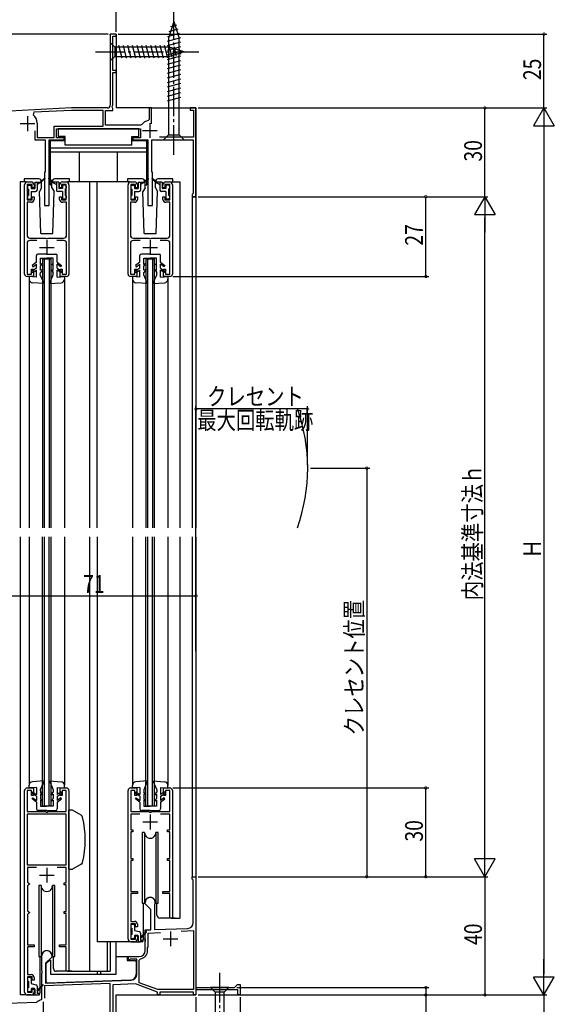
# Model space of a CAD drawing. Extents: x 0 to 990, y 0 to 1603.
# Drawn here: x 240 to 421, y 201 to 534 of the extents above; entities that cross this region are included whole.
import ezdxf

# ---------------------------------------------------------------- set-up
doc = ezdxf.new("R2010")
doc.units = 0
doc.linetypes.add('YCENTER_1', pattern=[13, 10, -1, 1, -1])
for name, color, linetype in [('YKK_11', 7, 'CONTINUOUS'), ('YKK_12', 2, 'CONTINUOUS'), ('YKK_13', 4, 'CONTINUOUS'), ('YKK_D', 6, 'CONTINUOUS')]:
    doc.layers.add(name, color=color, linetype=linetype)
doc.styles.get("Standard").update_dxf_attribs({"font": 'txt', "bigfont": 'BIGFONT'})

msp = doc.modelspace()

# ---------------------------------------------------------------- linework, layer by layer
at = {"layer": 'YKK_11', "color": 0, "linetype": 'ByBlock'}
for p, q in [((273.14, 528.89), (271.14, 528.89)), ((271.14, 528.89), (271.14, 504.89)), ((272.04, 516.59), (272.04, 528.19)), ((272.04, 528.19), (273.14, 528.19)), ((273.14, 528.19), (273.14, 528.89)), ((273.14, 516.59), (272.04, 516.59)), ((273.14, 515.89), (273.14, 516.59)), ((272.04, 504.79), (272.04, 515.89)), ((272.04, 515.89), (273.14, 515.89)), ((257.97, 503.89), (166.33, 499.09)), ((257.99, 503.09), (245.3, 502.42)), ((270.14, 503.89), (257.97, 503.89)), ((268.74, 503.09), (257.99, 503.09)), ((268.74, 497.69), (268.74, 503.09)), ((269.54, 498.09), (269.54, 503.09)), ((269.54, 503.09), (272.04, 503.09)), ((271.78, 504.34), (272.04, 504.79)), ((271.89, 503.93), (271.78, 504.34)), ((272.04, 503.67), (271.89, 503.93)), ((272.04, 503.09), (272.04, 503.67)), ((285.04, 503.89), (284.24, 503.89)), ((284.24, 503.89), (284.24, 499.94)), ((285.04, 498.54), (285.04, 503.89)), ((300.14, 503.89), (298.14, 503.89)), ((298.14, 503.89), (298.14, 503.19)), ((298.14, 503.19), (299.34, 503.19)), ((299.34, 503.19), (299.34, 493.99)), ((300.14, 473.89), (300.14, 503.89)), ((245.3, 502.42), (245.02, 501.53)), ((284.24, 499.94), (283.99, 499.64)), ((246.34, 498.79), (246.34, 493.89)), ((252.14, 497.69), (268.74, 497.69)), ((252.14, 493.89), (252.14, 497.69)), ((252.94, 493.79), (252.94, 496.89)), ((252.94, 496.89), (281.34, 496.89)), ((281.39, 498.09), (269.54, 498.09)), ((281.34, 496.89), (281.34, 493.79)), ((281.8, 498.29), (281.39, 498.09)), ((245.54, 496.19), (245.54, 493.09)), ((245.54, 493.09), (249.14, 493.09)), ((246.34, 493.89), (252.14, 493.89)), ((249.14, 493.09), (249.14, 482.39)), ((250.44, 470.89), (250.44, 493.09)), ((250.44, 493.09), (255.54, 493.09)), ((255.54, 493.79), (252.94, 493.79)), ((255.54, 493.09), (255.54, 493.79)), ((281.34, 493.79), (278.74, 493.79)), ((278.74, 493.79), (278.74, 493.09)), ((278.74, 493.09), (283.84, 493.09)), ((283.84, 493.09), (283.84, 470.89)), ((285.14, 482.39), (285.14, 493.09)), ((285.14, 493.09), (299.24, 493.09)), ((299.34, 493.99), (287.83, 493.99)), ((299.24, 493.09), (299.24, 475.09)), ((249.14, 482.39), (248.84, 482.09)), ((248.84, 482.09), (248.84, 470.89)), ((285.44, 482.09), (285.14, 482.39)), ((285.44, 470.89), (285.44, 482.09)), ((242.14, 447.69), (242.14, 477.89)), ((244.64, 477.99), (243.04, 477.99)), ((243.04, 477.99), (243.04, 472.79)), ((243.14, 478.89), (244.34, 478.89)), ((244.64, 476.89), (244.64, 477.99)), ((245.34, 476.89), (244.64, 476.89)), ((245.34, 477.89), (245.34, 476.89)), ((253.94, 476.89), (253.94, 477.89)), ((254.64, 476.89), (253.94, 476.89)), ((256.24, 477.99), (254.64, 477.99)), ((254.64, 477.99), (254.64, 476.89)), ((254.94, 478.89), (256.14, 478.89)), ((256.24, 472.79), (256.24, 477.99)), ((257.14, 477.89), (257.14, 447.69)), ((277.14, 447.69), (277.14, 477.89)), ((279.64, 477.99), (278.04, 477.99)), ((278.04, 477.99), (278.04, 472.79)), ((278.14, 478.89), (279.34, 478.89)), ((279.64, 476.89), (279.64, 477.99)), ((280.34, 476.89), (279.64, 476.89)), ((280.34, 477.89), (280.34, 476.89)), ((288.94, 476.89), (288.94, 477.89)), ((289.64, 476.89), (288.94, 476.89)), ((291.24, 477.99), (289.64, 477.99)), ((289.64, 477.99), (289.64, 476.89)), ((289.94, 478.89), (291.14, 478.89)), ((291.24, 472.79), (291.24, 477.99)), ((292.14, 477.89), (292.14, 447.69)), ((244.64, 472.79), (244.64, 473.89)), ((244.64, 473.89), (245.34, 473.89)), ((245.34, 473.89), (245.34, 472.99)), ((253.94, 472.99), (253.94, 473.89)), ((253.94, 473.89), (254.64, 473.89)), ((254.64, 473.89), (254.64, 472.79)), ((279.64, 472.79), (279.64, 473.89)), ((279.64, 473.89), (280.34, 473.89)), ((280.34, 473.89), (280.34, 472.99)), ((288.94, 472.99), (288.94, 473.89)), ((288.94, 473.89), (289.64, 473.89)), ((289.64, 473.89), (289.64, 472.79)), ((299.04, 474.89), (298.84, 474.69)), ((298.84, 474.69), (298.84, 473.89)), ((298.84, 473.89), (300.14, 473.89)), ((299.24, 475.09), (299.04, 474.89)), ((244.34, 471.99), (242.94, 471.99)), ((242.94, 471.99), (242.94, 460.89)), ((243.04, 472.79), (244.64, 472.79)), ((248.84, 470.89), (250.44, 470.89)), ((254.64, 472.79), (256.24, 472.79)), ((256.34, 471.99), (254.94, 471.99)), ((256.34, 460.89), (256.34, 471.99)), ((279.34, 471.99), (277.94, 471.99)), ((277.94, 471.99), (277.94, 460.89)), ((278.04, 472.79), (279.64, 472.79)), ((283.84, 470.89), (285.44, 470.89)), ((289.64, 472.79), (291.24, 472.79)), ((291.34, 471.99), (289.94, 471.99)), ((291.34, 460.89), (291.34, 471.99)), ((243.94, 459.89), (249.18, 459.89)), ((249.18, 459.89), (249.37, 459.77)), ((249.37, 459.77), (249.92, 459.77)), ((249.92, 459.77), (250.1, 459.89)), ((250.1, 459.89), (255.34, 459.89)), ((278.94, 459.89), (284.18, 459.89)), ((284.18, 459.89), (284.37, 459.77)), ((284.37, 459.77), (284.92, 459.77)), ((284.92, 459.77), (285.1, 459.89)), ((285.1, 459.89), (290.34, 459.89)), ((242.94, 458.09), (242.94, 447.69)), ((246.3, 459.09), (243.94, 459.09)), ((255.34, 459.09), (252.99, 459.09)), ((256.34, 447.69), (256.34, 458.09)), ((277.94, 458.09), (277.94, 447.69)), ((281.3, 459.09), (278.94, 459.09)), ((290.34, 459.09), (287.99, 459.09)), ((291.34, 447.69), (291.34, 458.09)), ((242.94, 447.69), (244.44, 447.69)), ((245.14, 446.89), (242.94, 446.89)), ((244.44, 447.69), (244.44, 449.39)), ((244.44, 449.39), (245.14, 449.39)), ((245.14, 449.39), (245.14, 446.89)), ((254.14, 446.89), (254.14, 449.39)), ((254.14, 449.39), (254.84, 449.39)), ((256.34, 446.89), (254.14, 446.89)), ((254.84, 449.39), (254.84, 447.69)), ((254.84, 447.69), (256.34, 447.69)), ((277.94, 447.69), (279.44, 447.69)), ((280.14, 446.89), (277.94, 446.89)), ((279.44, 447.69), (279.44, 449.39)), ((279.44, 449.39), (280.14, 449.39)), ((280.14, 449.39), (280.14, 446.89)), ((289.14, 446.89), (289.14, 449.39)), ((289.14, 449.39), (289.84, 449.39)), ((291.34, 446.89), (289.14, 446.89)), ((289.84, 449.39), (289.84, 447.69)), ((289.84, 447.69), (291.34, 447.69)), ((242.14, 204.89), (242.14, 273.09)), ((242.94, 273.89), (245.14, 273.89)), ((245.14, 273.89), (245.14, 271.39)), ((254.14, 271.39), (254.14, 273.89)), ((254.14, 273.89), (256.34, 273.89)), ((257.14, 273.09), (257.14, 211.89)), ((277.14, 222.89), (277.14, 273.09)), ((277.94, 273.89), (280.14, 273.89)), ((280.14, 273.89), (280.14, 271.39)), ((289.14, 271.39), (289.14, 273.89)), ((289.14, 273.89), (291.34, 273.89)), ((292.14, 273.09), (292.14, 229.89)), ((244.44, 272.99), (243.04, 272.99)), ((243.04, 272.99), (243.04, 265.89)), ((244.44, 271.39), (244.44, 272.99)), ((245.14, 271.39), (244.44, 271.39)), ((254.84, 271.39), (254.14, 271.39)), ((256.24, 272.99), (254.84, 272.99)), ((254.84, 272.99), (254.84, 271.39)), ((256.24, 265.89), (256.24, 272.99)), ((279.44, 272.99), (278.04, 272.99)), ((278.04, 272.99), (278.04, 265.89)), ((279.44, 271.39), (279.44, 272.99)), ((280.14, 271.39), (279.44, 271.39)), ((289.84, 271.39), (289.14, 271.39)), ((291.24, 272.99), (289.84, 272.99)), ((289.84, 272.99), (289.84, 271.39)), ((291.24, 265.89), (291.24, 272.99)), ((243.04, 265.89), (249.18, 265.89)), ((256.24, 265.09), (243.04, 265.09)), ((243.04, 265.09), (243.04, 247.89)), ((249.18, 265.89), (249.37, 265.77)), ((249.37, 265.77), (249.92, 265.77)), ((249.92, 265.77), (250.1, 265.89)), ((250.1, 265.89), (256.24, 265.89)), ((256.24, 247.89), (256.24, 265.09)), ((256.24, 247.89), (256.24, 265.09)), ((278.04, 265.89), (284.18, 265.89)), ((281.15, 264.99), (278.04, 264.99)), ((278.04, 264.99), (278.04, 259.79)), ((284.18, 265.89), (284.37, 265.77)), ((284.37, 265.77), (284.92, 265.77)), ((284.92, 265.77), (285.1, 265.89)), ((285.1, 265.89), (291.24, 265.89)), ((291.24, 264.99), (288.13, 264.99)), ((291.24, 259.79), (291.24, 264.99)), ((278.04, 259.79), (278.74, 259.79)), ((278.74, 259.79), (278.74, 259.09)), ((290.54, 259.09), (290.54, 259.79)), ((290.54, 259.79), (291.24, 259.79)), ((278.74, 259.09), (278.04, 259.09)), ((278.04, 259.09), (278.04, 250.09)), ((291.24, 259.09), (290.54, 259.09)), ((291.24, 250.09), (291.24, 259.09)), ((278.04, 250.09), (278.74, 250.09)), ((278.74, 250.09), (278.74, 249.39)), ((290.54, 249.39), (290.54, 250.09)), ((290.54, 250.09), (291.24, 250.09)), ((243.04, 247.89), (256.24, 247.89)), ((246.15, 246.99), (243.14, 246.99)), ((243.14, 246.99), (243.14, 242.09)), ((256.24, 246.99), (253.13, 246.99)), ((256.24, 241.79), (256.24, 246.99)), ((278.74, 249.39), (278.04, 249.39)), ((278.04, 249.39), (278.04, 238.89)), ((291.24, 249.39), (290.54, 249.39)), ((291.24, 238.89), (291.24, 249.39)), ((298.84, 243.09), (298.84, 243.89)), ((298.84, 243.89), (300.14, 243.89)), ((300.14, 243.89), (300.14, 206.39)), ((243.14, 242.09), (243.44, 241.79)), ((243.44, 241.09), (243.14, 240.79)), ((243.14, 240.79), (243.14, 232.39)), ((243.44, 241.79), (243.74, 241.49)), ((243.74, 241.39), (243.44, 241.09)), ((243.74, 241.49), (243.74, 241.39)), ((255.54, 241.09), (255.54, 241.79)), ((255.54, 241.79), (256.24, 241.79)), ((256.24, 241.09), (255.54, 241.09)), ((256.24, 232.09), (256.24, 241.09)), ((299.04, 242.89), (298.84, 243.09)), ((299.24, 242.69), (299.04, 242.89)), ((299.24, 228.39), (299.24, 242.69)), ((278.04, 238.89), (280.34, 238.89)), ((280.34, 238.19), (278.04, 238.19)), ((278.04, 238.19), (278.04, 228.79)), ((280.34, 238.89), (280.34, 238.19)), ((288.94, 238.19), (288.94, 238.89)), ((288.94, 238.89), (291.24, 238.89)), ((291.24, 238.19), (288.94, 238.19)), ((291.24, 229.89), (291.24, 238.19)), ((282.94, 234.69), (282.94, 235.19)), ((284.84, 232.79), (282.94, 234.69)), ((286.17, 234.45), (286.14, 234.32)), ((286.14, 234.32), (286.14, 226)), ((243.14, 232.39), (243.44, 232.09)), ((243.44, 231.39), (243.14, 231.09)), ((243.14, 231.09), (243.14, 220.89)), ((243.44, 232.09), (243.74, 231.79)), ((243.74, 231.69), (243.44, 231.39)), ((243.74, 231.79), (243.74, 231.69)), ((255.54, 231.39), (255.54, 232.09)), ((255.54, 232.09), (256.24, 232.09)), ((256.24, 231.39), (255.54, 231.39)), ((256.24, 220.89), (256.24, 231.39)), ((284.84, 225.96), (284.84, 232.79)), ((292.14, 229.89), (291.24, 229.89)), ((278.04, 228.79), (279.34, 228.79)), ((279.64, 227.99), (278.04, 227.99)), ((278.04, 227.99), (278.04, 222.79)), ((279.64, 226.89), (279.64, 227.99)), ((280.34, 226.89), (279.64, 226.89)), ((280.34, 227.79), (280.34, 226.89)), ((279.64, 222.79), (279.64, 223.89)), ((279.64, 223.89), (280.34, 223.89)), ((280.34, 223.89), (280.34, 222.89)), ((282.94, 225.89), (284.84, 225.96)), ((282.94, 222.84), (282.94, 225.89)), ((283.94, 224.82), (288.18, 224.97)), ((283.94, 220.09), (283.94, 224.82)), ((286.14, 226), (297.31, 226.39)), ((295.07, 225.51), (299.34, 225.66)), ((299.34, 225.66), (299.34, 205.69)), ((243.14, 220.89), (245.34, 220.89)), ((245.34, 220.19), (243.14, 220.19)), ((243.14, 220.19), (243.14, 210.79)), ((245.34, 220.89), (245.34, 220.19)), ((253.94, 220.19), (253.94, 220.89)), ((253.94, 220.89), (256.24, 220.89)), ((256.24, 220.19), (253.94, 220.19)), ((256.24, 211.89), (256.24, 220.19)), ((278.04, 222.79), (279.64, 222.79)), ((279.34, 221.89), (278.14, 221.89)), ((283.06, 222.66), (282.94, 222.84)), ((282.94, 221.93), (283.06, 222.11)), ((282.94, 218.89), (282.94, 221.93)), ((283.06, 222.11), (283.06, 222.66)), ((283.74, 219.89), (283.94, 220.09)), ((283.74, 218.89), (283.74, 219.89)), ((247.94, 212.15), (247.94, 217.19)), ((251.34, 216.69), (249.24, 214.59)), ((251.34, 217.19), (251.34, 216.69)), ((277.64, 216.89), (280.94, 216.89)), ((249.24, 214.59), (249.24, 207.93)), ((278.03, 215.99), (277.88, 215.95)), ((280.14, 215.99), (278.03, 215.99)), ((280.14, 210.94), (280.14, 215.99)), ((280.94, 215.63), (281.37, 216.12)), ((280.94, 208), (280.94, 215.63)), ((243.14, 210.79), (244.34, 210.79)), ((244.64, 209.99), (243.14, 209.99)), ((243.14, 209.99), (243.14, 204.79)), ((244.64, 208.89), (244.64, 209.99)), ((248.06, 211.96), (247.94, 212.15)), ((247.94, 211.23), (248.06, 211.41)), ((247.94, 202.5), (247.94, 211.23)), ((248.06, 211.41), (248.06, 211.96)), ((257.14, 211.89), (256.24, 211.89)), ((245.34, 208.89), (244.64, 208.89)), ((245.34, 209.79), (245.34, 208.89)), ((271.14, 207.8), (248.84, 207.02)), ((248.84, 207.02), (248.84, 202.79)), ((249.24, 207.93), (278.21, 208.95)), ((271.14, 190.53), (271.14, 207.8)), ((279.7, 207.6), (272.04, 207.33)), ((272.04, 207.33), (272.04, 190.29)), ((287.14, 204.89), (279.7, 207.6)), ((287.28, 205.69), (280.94, 208)), ((313.14, 206.39), (314.14, 207.39)), ((314.14, 207.39), (315.14, 207.39)), ((315.14, 207.39), (315.14, 203.89)), ((243.14, 204.79), (244.64, 204.79)), ((244.34, 203.89), (243.14, 203.89)), ((244.64, 204.79), (244.64, 205.89)), ((244.64, 205.89), (245.34, 205.89)), ((245.34, 205.89), (245.34, 204.89)), ((287.14, 203.89), (287.14, 204.89)), ((287.94, 203.89), (287.14, 203.89)), ((299.34, 205.69), (287.28, 205.69)), ((299.34, 204.89), (287.94, 204.89)), ((287.94, 204.89), (287.94, 203.89)), ((299.34, 203.89), (299.34, 204.89)), ((300.14, 203.89), (299.34, 203.89)), ((300.14, 206.39), (313.14, 206.39)), ((314.34, 205.59), (300.14, 205.59)), ((300.14, 205.59), (300.14, 203.89)), ((314.34, 203.89), (314.34, 205.59)), ((315.14, 203.89), (314.34, 203.89)), ((230.04, 200.92), (246.22, 201.49)), ((246.22, 201.49), (246.4, 201.55)), ((247.71, 202.2), (247.94, 202.5))]:
    msp.add_line(p, q, dxfattribs=at)
at = {"layer": 'YKK_11', "color": 2}
for p, q in [((243.14, 501.09), (243.14, 496.09)), ((240.64, 498.59), (245.64, 498.59)), ((282.04, 496.29), (287.04, 496.29)), ((284.54, 498.79), (284.54, 493.79)), ((247.14, 456.69), (252.14, 456.69)), ((249.64, 459.19), (249.64, 454.19)), ((282.14, 456.69), (287.14, 456.69)), ((284.64, 459.19), (284.64, 454.19)), ((284.64, 264.89), (284.64, 259.89)), ((282.14, 262.39), (287.14, 262.39)), ((249.64, 246.89), (249.64, 241.89)), ((247.14, 244.39), (252.14, 244.39)), ((291.54, 225.39), (291.54, 220.39)), ((289.04, 222.89), (294.04, 222.89)), ((248.44, 201.59), (248.44, 196.59))]:
    msp.add_line(p, q, dxfattribs=at)
at = {"layer": 'YKK_11', "color": 0, "linetype": 'ByBlock'}
for centre, radius, start, end in [((270.14, 504.89), 1, 270, 0), ((242.84, 498.79), 3.5, 0, 51.6207), ((284.54, 496.29), 3.4, 99.3324, 143.8624), ((243.14, 477.89), 1, 90, 180), ((244.34, 477.89), 1, 0, 90), ((254.94, 477.89), 1, 90, 180), ((256.14, 477.89), 1, 0, 90), ((278.14, 477.89), 1, 90, 180), ((279.34, 477.89), 1, 0, 90), ((289.94, 477.89), 1, 90, 180), ((291.14, 477.89), 1, 0, 90), ((244.34, 472.99), 1, 270, 360), ((254.94, 472.99), 1, 180, 270), ((279.34, 472.99), 1, 270, 360), ((289.94, 472.99), 1, 180, 270), ((243.94, 460.89), 1, 180, 270), ((255.34, 460.89), 1, 270, 360), ((278.94, 460.89), 1, 180, 270), ((290.34, 460.89), 1, 270, 360), ((243.94, 458.09), 1, 90, 180), ((255.34, 458.09), 1, 0, 90), ((278.94, 458.09), 1, 90, 180), ((290.34, 458.09), 1, 0, 90), ((242.94, 447.69), 0.8, 180, 270), ((256.34, 447.69), 0.8, 270, 360), ((277.94, 447.69), 0.8, 180, 270), ((291.34, 447.69), 0.8, 270, 360), ((242.94, 273.09), 0.8, 90, 180), ((256.34, 273.09), 0.8, 0, 90), ((277.94, 273.09), 0.8, 90, 180), ((291.34, 273.09), 0.8, 0, 90), ((284.64, 235.19), 1.7, 334.158, 180), ((279.34, 227.79), 1, 0, 90), ((297.24, 228.39), 2, 272, 0), ((278.14, 222.89), 1, 180, 270), ((279.34, 222.89), 1, 270, 360), ((249.64, 217.19), 1.7, 0, 180), ((277.64, 216.39), 0.5, 90, 298.955), ((280.94, 218.89), 2, 270, 0), ((280.94, 218.89), 2.8, 278.7147, 0), ((244.34, 209.79), 1, 0, 90), ((278.14, 210.94), 2, 272, 0), ((243.14, 204.89), 1, 180, 270), ((244.34, 204.89), 1, 270, 360), ((248.44, 199.09), 3.2, 103.213, 129.6147)]:
    msp.add_arc(centre, radius, start, end, dxfattribs=at)
at = {"layer": 'YKK_12', "linetype": 'Continuous'}
for p, q in [((273.14, 528.89), (271.14, 528.89)), ((271.14, 528.59), (271.14, 528.89)), ((273.14, 528.89), (273.14, 516.29)), ((273.14, 516.19), (273.14, 503.89)), ((284.54, 503.89), (273.14, 503.89)), ((284.74, 503.89), (300.14, 503.89)), ((300.14, 503.89), (300.14, 361.89)), ((240.64, 478.89), (240.64, 361.89)), ((242.64, 478.89), (240.64, 478.89)), ((277.64, 478.89), (256.64, 478.89)), ((264.14, 478.89), (264.14, 361.89)), ((266.64, 361.89), (266.64, 478.89)), ((291.64, 478.89), (294.64, 478.89)), ((294.64, 478.89), (294.64, 361.89)), ((300.14, 473.89), (298.84, 473.89)), ((298.84, 473.89), (298.84, 361.89)), ((248.14, 452.89), (251.14, 452.89)), ((248.14, 452.89), (248.14, 361.89)), ((248.84, 361.89), (248.84, 452.89)), ((250.44, 452.89), (250.44, 361.89)), ((251.14, 361.89), (251.14, 452.89)), ((283.14, 452.89), (286.14, 452.89)), ((283.14, 452.89), (283.14, 361.89)), ((283.84, 361.89), (283.84, 452.89)), ((285.44, 452.89), (285.44, 361.89)), ((286.14, 361.89), (286.14, 452.89)), ((243.64, 445.99), (243.64, 361.89)), ((255.64, 445.99), (255.64, 361.89)), ((278.64, 445.99), (278.64, 361.89)), ((290.64, 445.99), (290.64, 361.89)), ((240.64, 358.89), (240.64, 203.89)), ((243.64, 358.89), (243.64, 274.8)), ((248.14, 267.89), (248.14, 358.89)), ((248.84, 267.89), (248.84, 358.89)), ((250.44, 267.89), (250.44, 358.89)), ((251.14, 267.89), (251.14, 358.89)), ((255.64, 358.89), (255.64, 274.8)), ((264.14, 358.89), (264.14, 211.89)), ((266.64, 358.89), (266.64, 221.89)), ((278.64, 358.89), (278.64, 274.79)), ((283.14, 267.89), (283.14, 358.89)), ((283.84, 267.89), (283.84, 358.89)), ((285.44, 267.89), (285.44, 358.89)), ((286.14, 267.89), (286.14, 358.89)), ((290.64, 358.89), (290.64, 274.79)), ((294.64, 358.89), (294.64, 229.89)), ((298.84, 358.89), (298.84, 243.89)), ((300.14, 358.89), (300.14, 203.89)), ((248.14, 267.89), (251.14, 267.89)), ((283.14, 267.89), (286.14, 267.89)), ((298.84, 243.89), (300.14, 243.89)), ((291.69, 229.89), (294.64, 229.89)), ((277.64, 221.89), (266.64, 221.89)), ((270.04, 221.89), (270.04, 211.89)), ((271.14, 221.89), (271.14, 211.89)), ((256.69, 211.89), (271.14, 211.89)), ((266.64, 211.89), (266.64, 210.89)), ((267.84, 211.89), (267.84, 210.89)), ((242.64, 203.89), (240.64, 203.89)), ((273.14, 156.89), (273.14, 203.89)), ((273.14, 203.89), (300.14, 203.89))]:
    msp.add_line(p, q, dxfattribs=at)
at = {"layer": 'YKK_12'}
msp.add_arc((277.95, 382.08), 60, 340.3325, 19.6675, dxfattribs=at)
at = {"layer": 'YKK_13', "linetype": 'YCENTER_1'}
for p, q in [((292.64, 488.09), (292.64, 538.09)), ((266.14, 522.89), (301.14, 522.89)), ((308.14, 211.39), (308.14, 181.39))]:
    msp.add_line(p, q, dxfattribs=at)
at = {"layer": 'YKK_13', "linetype": 'Continuous'}
for p, q in [((292.64, 533.09), (290.89, 527.54)), ((292.64, 533.09), (294.39, 527.54)), ((294.03, 530.51), (291, 529.7)), ((293.58, 531.94), (291.53, 531.39)), ((294.93, 527.65), (290.34, 526.42)), ((294.48, 529.08), (290.46, 528)), ((290.89, 527.54), (290.89, 494.84)), ((294.39, 494.84), (294.39, 527.54)), ((271.14, 525.99), (271.14, 519.79)), ((271.14, 525.99), (272.69, 524.44)), ((291.23, 524.44), (272.69, 524.44)), ((272.69, 524.44), (272.69, 521.34)), ((275.12, 520.79), (273.99, 524.99)), ((276.67, 520.79), (275.55, 524.99)), ((278.22, 520.79), (277.1, 524.99)), ((279.78, 520.79), (278.65, 524.99)), ((281.33, 520.79), (280.2, 524.99)), ((282.88, 520.79), (281.76, 524.99)), ((284.44, 520.79), (283.31, 524.99)), ((285.99, 520.79), (284.86, 524.99)), ((287.54, 520.79), (286.42, 524.99)), ((289.09, 520.79), (287.97, 524.99)), ((290.65, 520.79), (289.52, 524.99)), ((294.94, 526.1), (290.34, 524.86)), ((294.94, 524.54), (290.34, 523.31)), ((294.94, 522.99), (290.34, 521.76)), ((292.13, 521.05), (291.08, 524.99)), ((296.14, 522.89), (291.23, 524.44)), ((296.14, 522.89), (291.23, 521.34)), ((293.56, 521.5), (292.75, 524.54)), ((295, 521.95), (294.45, 524)), ((271.14, 519.79), (272.69, 521.34)), ((272.69, 521.34), (291.23, 521.34)), ((294.94, 521.44), (290.34, 520.2)), ((294.94, 519.88), (290.34, 518.65)), ((294.94, 518.33), (290.34, 517.1)), ((294.94, 516.78), (290.34, 515.55)), ((294.94, 515.22), (290.34, 513.99)), ((294.94, 513.67), (290.34, 512.44)), ((294.94, 512.12), (290.34, 510.89)), ((294.94, 510.57), (290.34, 509.33)), ((294.94, 509.01), (290.34, 507.78)), ((294.94, 507.46), (290.34, 506.23)), ((280.84, 496.89), (253.44, 496.89)), ((253.44, 496.89), (253.44, 494.29)), ((280.84, 494.29), (280.84, 496.89)), ((255.84, 494.29), (253.44, 494.29)), ((255.84, 491.29), (255.84, 494.29)), ((278.44, 491.29), (278.44, 494.29)), ((278.44, 494.29), (280.84, 494.29)), ((289.14, 493.09), (290.89, 494.84)), ((289.14, 493.09), (296.14, 493.09)), ((290.89, 494.84), (294.39, 494.84)), ((296.14, 493.09), (294.39, 494.84)), ((250.74, 492.79), (250.74, 477.89)), ((255.84, 492.79), (250.74, 492.79)), ((283.54, 490.29), (250.74, 490.29)), ((278.44, 491.29), (255.84, 491.29)), ((283.54, 492.79), (278.44, 492.79)), ((283.54, 477.89), (283.54, 492.79)), ((283.54, 488.89), (250.74, 488.89)), ((260.74, 478.89), (260.74, 488.89)), ((273.54, 478.89), (273.54, 488.89)), ((241.94, 479.89), (241.94, 478.89)), ((246.89, 479.89), (241.94, 479.89)), ((248.88, 480.12), (247.34, 478.84)), ((249.01, 479.96), (247.34, 478.54)), ((250.28, 479.96), (251.94, 478.54)), ((250.41, 480.12), (251.94, 478.84)), ((257.34, 479.89), (252.39, 479.89)), ((257.34, 478.89), (257.34, 479.89)), ((276.94, 479.89), (276.94, 478.89)), ((281.89, 479.89), (276.94, 479.89)), ((283.88, 480.12), (282.34, 478.84)), ((284.01, 479.96), (282.34, 478.54)), ((285.28, 479.96), (286.94, 478.54)), ((285.41, 480.12), (286.94, 478.84)), ((292.34, 479.89), (287.39, 479.89)), ((292.34, 478.89), (292.34, 479.89)), ((243.14, 477.44), (243.14, 476.74)), ((243.44, 477.74), (244.04, 477.74)), ((243.44, 476.44), (243.44, 474.34)), ((244.34, 477.44), (244.34, 476.64)), ((244.34, 476.64), (245.51, 476.64)), ((245.54, 478.81), (245.54, 476.67)), ((245.57, 478.84), (247.34, 478.84)), ((246.34, 478.84), (246.34, 476.14)), ((247.34, 478.54), (246.34, 478.04)), ((247.89, 476.89), (247.15, 475.6)), ((247.89, 476.89), (247.89, 478.89)), ((250.74, 477.89), (251.39, 477.89)), ((251.39, 476.89), (251.39, 478.89)), ((251.39, 476.89), (252.14, 475.6)), ((253.71, 478.84), (251.94, 478.84)), ((251.94, 478.54), (252.94, 478.04)), ((252.94, 478.84), (252.94, 476.14)), ((253.74, 478.81), (253.74, 476.67)), ((254.94, 476.64), (253.77, 476.64)), ((254.94, 477.44), (254.94, 476.64)), ((255.84, 477.74), (255.24, 477.74)), ((255.84, 476.44), (255.84, 474.34)), ((256.14, 477.44), (256.14, 476.74)), ((278.14, 477.44), (278.14, 476.74)), ((278.44, 477.74), (279.04, 477.74)), ((278.44, 476.44), (278.44, 474.34)), ((279.34, 477.44), (279.34, 476.64)), ((279.34, 476.64), (280.51, 476.64)), ((280.54, 478.81), (280.54, 476.67)), ((280.57, 478.84), (282.34, 478.84)), ((281.34, 478.84), (281.34, 476.14)), ((282.34, 478.54), (281.34, 478.04)), ((282.89, 476.89), (282.15, 475.6)), ((282.89, 476.89), (282.89, 478.89)), ((282.89, 477.89), (283.54, 477.89)), ((286.39, 476.89), (286.39, 478.89)), ((286.39, 476.89), (287.14, 475.6)), ((288.71, 478.84), (286.94, 478.84)), ((286.94, 478.54), (287.94, 478.04)), ((287.94, 478.84), (287.94, 476.14)), ((288.74, 478.81), (288.74, 476.67)), ((289.94, 476.64), (288.77, 476.64)), ((289.94, 477.44), (289.94, 476.64)), ((290.84, 477.74), (290.24, 477.74)), ((290.84, 476.44), (290.84, 474.34)), ((291.14, 477.44), (291.14, 476.74)), ((243.14, 474.04), (243.14, 473.34)), ((243.44, 473.04), (244.04, 473.04)), ((244.34, 475.64), (245.84, 475.64)), ((244.34, 475.64), (244.34, 473.34)), ((247.64, 461.39), (247.15, 475.6)), ((251.64, 461.39), (252.14, 475.6)), ((254.94, 475.64), (253.44, 475.64)), ((254.94, 475.64), (254.94, 473.34)), ((255.84, 473.04), (255.24, 473.04)), ((256.14, 474.04), (256.14, 473.34)), ((278.14, 474.04), (278.14, 473.34)), ((278.44, 473.04), (279.04, 473.04)), ((279.34, 475.64), (280.84, 475.64)), ((279.34, 475.64), (279.34, 473.34)), ((282.64, 461.39), (282.15, 475.6)), ((286.64, 461.39), (287.14, 475.6)), ((289.94, 475.64), (288.44, 475.64)), ((289.94, 475.64), (289.94, 473.34)), ((290.84, 473.04), (290.24, 473.04)), ((291.14, 474.04), (291.14, 473.34)), ((247.64, 461.39), (251.64, 461.39)), ((282.64, 461.39), (286.64, 461.39)), ((246.14, 451.69), (246.14, 453.99)), ((249.64, 454.49), (246.64, 454.49)), ((247.5, 450.99), (247.54, 453.09)), ((247.54, 453.09), (249.64, 453.09)), ((249.64, 454.49), (252.64, 454.49)), ((251.74, 453.09), (249.64, 453.09)), ((251.78, 450.99), (251.74, 453.09)), ((253.14, 451.69), (253.14, 453.99)), ((281.14, 451.69), (281.14, 453.99)), ((284.64, 454.49), (281.64, 454.49)), ((282.5, 450.99), (282.54, 453.09)), ((282.54, 453.09), (284.64, 453.09)), ((284.64, 454.49), (287.64, 454.49)), ((286.74, 453.09), (284.64, 453.09)), ((286.78, 450.99), (286.74, 453.09)), ((288.14, 451.69), (288.14, 453.99)), ((246.14, 449.69), (244.49, 448.61)), ((246.14, 451.69), (244.64, 450.59)), ((244.64, 450.59), (244.94, 450.19)), ((244.94, 450.19), (246.14, 451.08)), ((246.14, 449.69), (246.14, 451.08)), ((247.47, 448.99), (247.5, 450.49)), ((247.94, 451.19), (247.5, 450.49)), ((247.94, 451.19), (247.5, 450.99)), ((251.34, 451.19), (251.79, 450.49)), ((251.34, 451.19), (251.78, 450.99)), ((251.82, 448.99), (251.79, 450.49)), ((253.14, 451.69), (254.64, 450.59)), ((253.14, 449.69), (253.14, 451.08)), ((254.35, 450.19), (253.14, 451.08)), ((253.14, 449.69), (254.79, 448.61)), ((254.64, 450.59), (254.35, 450.19)), ((281.14, 449.69), (279.49, 448.61)), ((281.14, 451.69), (279.64, 450.59)), ((279.64, 450.59), (279.94, 450.19)), ((279.94, 450.19), (281.14, 451.08)), ((281.14, 449.69), (281.14, 451.08)), ((282.47, 448.99), (282.5, 450.49)), ((282.94, 451.19), (282.5, 450.49)), ((282.94, 451.19), (282.5, 450.99)), ((286.34, 451.19), (286.79, 450.49)), ((286.34, 451.19), (286.78, 450.99)), ((286.82, 448.99), (286.79, 450.49)), ((288.14, 451.69), (289.64, 450.59)), ((288.14, 449.69), (288.14, 451.08)), ((289.35, 450.19), (288.14, 451.08)), ((288.14, 449.69), (289.79, 448.61)), ((289.64, 450.59), (289.35, 450.19)), ((246.14, 446.69), (243.64, 446.89)), ((243.64, 446.89), (243.64, 445.99)), ((244.49, 448.61), (244.77, 448.19)), ((244.77, 448.19), (246.14, 449.09)), ((246.14, 446.69), (246.14, 449.09)), ((247.44, 447.49), (247.46, 448.29)), ((248.74, 444.49), (247.44, 447.49)), ((248.24, 449.29), (247.46, 448.29)), ((248.24, 449.29), (247.47, 448.99)), ((250.54, 444.49), (251.84, 447.49)), ((251.04, 449.29), (251.83, 448.29)), ((251.04, 449.29), (251.82, 448.99)), ((251.84, 447.49), (251.83, 448.29)), ((254.52, 448.19), (253.14, 449.09)), ((253.14, 446.69), (253.14, 449.09)), ((253.14, 446.69), (255.64, 446.89)), ((254.79, 448.61), (254.52, 448.19)), ((255.64, 446.89), (255.64, 445.99)), ((281.14, 446.69), (278.64, 446.89)), ((278.64, 446.89), (278.64, 445.99)), ((279.49, 448.61), (279.77, 448.19)), ((279.77, 448.19), (281.14, 449.09)), ((281.14, 446.69), (281.14, 449.09)), ((282.44, 447.49), (282.46, 448.29)), ((283.74, 444.49), (282.44, 447.49)), ((283.24, 449.29), (282.46, 448.29)), ((283.24, 449.29), (282.47, 448.99)), ((285.54, 444.49), (286.84, 447.49)), ((286.04, 449.29), (286.83, 448.29)), ((286.04, 449.29), (286.82, 448.99)), ((286.84, 447.49), (286.83, 448.29)), ((289.52, 448.19), (288.14, 449.09)), ((288.14, 446.69), (288.14, 449.09)), ((288.14, 446.69), (290.64, 446.89)), ((289.79, 448.61), (289.52, 448.19)), ((290.64, 446.89), (290.64, 445.99)), ((248.74, 444.49), (244.75, 444.79)), ((250.54, 444.49), (254.53, 444.79)), ((283.74, 444.49), (279.75, 444.79)), ((285.54, 444.49), (289.53, 444.79)), ((243.64, 273.9), (243.64, 274.8)), ((246.14, 274.1), (243.64, 273.9)), ((248.74, 276.3), (244.75, 275.99)), ((246.14, 274.1), (246.14, 271.7)), ((248.74, 276.3), (247.44, 273.3)), ((247.44, 273.3), (247.46, 272.5)), ((250.54, 276.3), (251.84, 273.3)), ((250.54, 276.3), (254.53, 275.99)), ((251.84, 273.3), (251.83, 272.5)), ((253.14, 274.1), (255.64, 273.9)), ((253.14, 274.1), (253.14, 271.7)), ((255.64, 273.9), (255.64, 274.8)), ((278.64, 273.89), (278.64, 274.79)), ((281.14, 274.09), (278.64, 273.89)), ((283.74, 276.29), (279.75, 275.99)), ((281.14, 274.09), (281.14, 271.69)), ((283.74, 276.29), (282.44, 273.29)), ((282.44, 273.29), (282.46, 272.49)), ((285.54, 276.29), (286.84, 273.29)), ((285.54, 276.29), (289.53, 275.99)), ((286.84, 273.29), (286.83, 272.49)), ((288.14, 274.09), (290.64, 273.89)), ((288.14, 274.09), (288.14, 271.69)), ((290.64, 273.89), (290.64, 274.79)), ((244.49, 272.17), (244.77, 272.6)), ((246.14, 271.1), (244.49, 272.17)), ((244.64, 270.19), (244.94, 270.59)), ((246.14, 269.09), (244.64, 270.19)), ((244.77, 272.6), (246.14, 271.7)), ((244.94, 270.59), (246.14, 269.71)), ((246.14, 271.1), (246.14, 269.71)), ((248.24, 271.5), (247.46, 272.5)), ((248.24, 271.5), (247.47, 271.8)), ((247.47, 271.8), (247.5, 270.3)), ((247.94, 269.6), (247.5, 270.3)), ((247.94, 269.6), (247.5, 269.8)), ((247.5, 269.8), (247.54, 267.7)), ((251.04, 271.5), (251.83, 272.5)), ((251.04, 271.5), (251.82, 271.8)), ((251.34, 269.6), (251.79, 270.3)), ((251.34, 269.6), (251.78, 269.8)), ((251.78, 269.8), (251.74, 267.7)), ((251.82, 271.8), (251.79, 270.3)), ((254.52, 272.6), (253.14, 271.7)), ((253.14, 271.1), (254.79, 272.17)), ((253.14, 271.1), (253.14, 269.71)), ((254.35, 270.59), (253.14, 269.71)), ((253.14, 269.09), (254.64, 270.19)), ((254.64, 270.19), (254.35, 270.59)), ((254.79, 272.17), (254.52, 272.6)), ((279.49, 272.17), (279.77, 272.59)), ((281.14, 271.09), (279.49, 272.17)), ((279.64, 270.19), (279.94, 270.59)), ((281.14, 269.09), (279.64, 270.19)), ((279.77, 272.59), (281.14, 271.69)), ((279.94, 270.59), (281.14, 269.71)), ((281.14, 271.09), (281.14, 269.71)), ((283.24, 271.49), (282.46, 272.49)), ((283.24, 271.49), (282.47, 271.79)), ((282.47, 271.79), (282.5, 270.29)), ((282.94, 269.59), (282.5, 270.29)), ((282.94, 269.59), (282.5, 269.79)), ((282.5, 269.79), (282.54, 267.69)), ((286.04, 271.49), (286.83, 272.49)), ((286.04, 271.49), (286.82, 271.79)), ((286.34, 269.59), (286.79, 270.29)), ((286.34, 269.59), (286.78, 269.79)), ((286.78, 269.79), (286.74, 267.69)), ((286.82, 271.79), (286.79, 270.29)), ((289.52, 272.59), (288.14, 271.69)), ((288.14, 271.09), (289.79, 272.17)), ((288.14, 271.09), (288.14, 269.71)), ((289.35, 270.59), (288.14, 269.71)), ((288.14, 269.09), (289.64, 270.19)), ((289.64, 270.19), (289.35, 270.59)), ((289.79, 272.17), (289.52, 272.59)), ((246.14, 269.09), (246.14, 266.8)), ((247.54, 267.7), (249.64, 267.7)), ((251.74, 267.7), (249.64, 267.7)), ((253.14, 269.09), (253.14, 266.8)), ((281.14, 269.09), (281.14, 266.79)), ((282.54, 267.69), (284.64, 267.69)), ((286.74, 267.69), (284.64, 267.69)), ((288.14, 269.09), (288.14, 266.79)), ((249.64, 266.3), (246.64, 266.3)), ((249.64, 266.3), (252.64, 266.3)), ((258.31, 266.39), (257.14, 266.39)), ((257.14, 246.39), (257.14, 266.39)), ((261.27, 264.68), (258.31, 266.39)), ((284.64, 266.29), (281.64, 266.29)), ((284.64, 266.29), (287.64, 266.29)), ((281.89, 258.89), (281.89, 234.89)), ((282.74, 258.89), (281.89, 258.89)), ((282.74, 258.89), (282.74, 234.89)), ((287.39, 258.89), (286.54, 258.89)), ((286.54, 258.89), (286.54, 234.89)), ((287.39, 234.89), (287.39, 258.89)), ((261.27, 248.1), (258.31, 246.39)), ((257.14, 246.39), (258.31, 246.39)), ((246.89, 240.89), (246.89, 216.89)), ((247.74, 240.89), (246.89, 240.89)), ((247.74, 240.89), (247.74, 216.89)), ((252.39, 240.89), (251.54, 240.89)), ((251.54, 240.89), (251.54, 216.89)), ((252.39, 216.89), (252.39, 240.89)), ((281.89, 234.89), (282.74, 234.89)), ((282.39, 222.89), (282.39, 234.89)), ((286.54, 234.89), (287.39, 234.89)), ((286.89, 230.89), (286.89, 234.89)), ((293.14, 229.89), (287.89, 229.89)), ((278.14, 227.44), (278.14, 226.74)), ((279.04, 227.74), (278.44, 227.74)), ((279.34, 227.44), (279.34, 225.74)), ((278.14, 224.04), (278.14, 223.34)), ((278.44, 226.44), (278.44, 224.34)), ((279.34, 225.74), (280.97, 225.3)), ((279.34, 223.84), (279.34, 223.34)), ((279.64, 224.14), (280.24, 224.14)), ((280.54, 223.84), (280.54, 222.24)), ((281.34, 222.94), (283.42, 225.17)), ((281.34, 224.82), (281.34, 222.34)), ((281.85, 223.92), (283.27, 225.31)), ((281.85, 223.92), (282.07, 223.72)), ((273.14, 210.89), (273.14, 221.89)), ((278.14, 221.89), (281.39, 221.89)), ((278.44, 223.04), (279.04, 223.04)), ((280.84, 221.94), (282.04, 221.94)), ((282.04, 222.34), (281.34, 222.34)), ((282.94, 222.89), (282.39, 222.89)), ((282.94, 218.89), (282.94, 222.89)), ((246.89, 216.89), (247.74, 216.89)), ((247.39, 204.89), (247.39, 216.89)), ((251.54, 216.89), (252.39, 216.89)), ((251.89, 212.89), (251.89, 216.89)), ((273.14, 216.89), (280.94, 216.89)), ((276.84, 216.89), (276.84, 215.59)), ((249.44, 213.59), (249.14, 213.59)), ((249.44, 214.49), (250.64, 215.69)), ((249.44, 208.41), (249.44, 214.49)), ((250.64, 215.69), (250.84, 215.69)), ((250.84, 215.69), (250.84, 210.89)), ((276.84, 215.59), (279.44, 215.59)), ((279.94, 215.09), (279.94, 210.89)), ((250.84, 210.89), (273.14, 210.89)), ((258.14, 211.89), (252.89, 211.89)), ((243.14, 209.44), (243.14, 208.74)), ((244.04, 209.74), (243.44, 209.74)), ((243.44, 208.44), (243.44, 206.34)), ((244.34, 209.44), (244.34, 207.74)), ((244.34, 207.74), (245.97, 207.3)), ((246.34, 204.94), (248.42, 207.17)), ((246.34, 206.82), (246.34, 204.34)), ((246.85, 205.92), (248.27, 207.31)), ((249.14, 209.79), (249.44, 209.79)), ((278.01, 208.89), (249.96, 207.91)), ((243.14, 206.04), (243.14, 205.34)), ((243.14, 203.89), (246.39, 203.89)), ((243.44, 205.04), (244.04, 205.04)), ((244.34, 205.84), (244.34, 205.34)), ((244.64, 206.14), (245.24, 206.14)), ((245.54, 205.84), (245.54, 204.24)), ((245.84, 203.94), (247.04, 203.94)), ((247.04, 204.34), (246.34, 204.34)), ((246.85, 205.92), (247.07, 205.72)), ((311.24, 206.39), (305.04, 206.39)), ((305.04, 206.39), (306.59, 204.84)), ((306.59, 204.84), (306.59, 191.3)), ((309.69, 204.84), (306.59, 204.84)), ((311.24, 206.39), (309.69, 204.84)), ((309.69, 191.3), (309.69, 204.84))]:
    msp.add_line(p, q, dxfattribs=at)
for centre, radius, start, end in [((246.89, 478.89), 1, 0, 90), ((248.94, 480.04), 0.1, 310.539, 129.7359), ((250.34, 480.04), 0.1, 50.2641, 229.461), ((252.39, 478.89), 1, 90, 180), ((281.89, 478.89), 1, 0, 90), ((283.94, 480.04), 0.1, 310.539, 129.7359), ((285.34, 480.04), 0.1, 50.2641, 229.461), ((287.39, 478.89), 1, 90, 180), ((243.44, 477.44), 0.3, 90, 180), ((243.44, 476.74), 0.3, 180, 270), ((244.04, 477.44), 0.3, 0, 90), ((245.51, 476.67), 0.03, 270, 0), ((245.57, 478.81), 0.03, 90, 180), ((253.71, 478.81), 0.03, 0, 90), ((253.77, 476.67), 0.03, 180, 270), ((255.24, 477.44), 0.3, 90, 180), ((255.84, 477.44), 0.3, 0, 90), ((255.84, 476.74), 0.3, 270, 0), ((278.44, 477.44), 0.3, 90, 180), ((278.44, 476.74), 0.3, 180, 270), ((279.04, 477.44), 0.3, 0, 90), ((280.51, 476.67), 0.03, 270, 0), ((280.57, 478.81), 0.03, 90, 180), ((288.71, 478.81), 0.03, 0, 90), ((288.77, 476.67), 0.03, 180, 270), ((290.24, 477.44), 0.3, 90, 180), ((290.84, 477.44), 0.3, 0, 90), ((290.84, 476.74), 0.3, 270, 0), ((243.44, 474.04), 0.3, 90, 180), ((243.44, 473.34), 0.3, 180, 270), ((244.04, 473.34), 0.3, 270, 0), ((245.84, 476.14), 0.5, 270, 0), ((253.44, 476.14), 0.5, 180, 270), ((255.24, 473.34), 0.3, 180, 270), ((255.84, 474.04), 0.3, 0, 90), ((255.84, 473.34), 0.3, 270, 0), ((278.44, 474.04), 0.3, 90, 180), ((278.44, 473.34), 0.3, 180, 270), ((279.04, 473.34), 0.3, 270, 0), ((280.84, 476.14), 0.5, 270, 0), ((288.44, 476.14), 0.5, 180, 270), ((290.24, 473.34), 0.3, 180, 270), ((290.84, 474.04), 0.3, 0, 90), ((290.84, 473.34), 0.3, 270, 0), ((246.64, 453.99), 0.5, 90, 180), ((252.64, 453.99), 0.5, 0, 90), ((281.64, 453.99), 0.5, 90, 180), ((287.64, 453.99), 0.5, 0, 90), ((244.84, 445.99), 1.2, 180, 265.6519), ((254.44, 445.99), 1.2, 274.3481, 0), ((279.84, 445.99), 1.2, 180, 265.6519), ((289.44, 445.99), 1.2, 274.3481, 0), ((244.84, 274.8), 1.2, 94.3481, 180), ((254.44, 274.8), 1.2, 0, 85.6519), ((279.84, 274.79), 1.2, 94.3481, 180), ((289.44, 274.79), 1.2, 0, 85.6519), ((246.64, 266.8), 0.5, 180, 270), ((252.64, 266.8), 0.5, 270, 0), ((281.64, 266.79), 0.5, 180, 270), ((287.64, 266.79), 0.5, 270, 0), ((260.77, 263.82), 1, 13.4207, 60), ((229.64, 256.39), 33, 346.5793, 13.4207), ((284.64, 258.79), 1.9, 176.983, 3.017), ((260.77, 248.96), 1, 300, 346.5793), ((249.64, 240.79), 1.9, 176.983, 3.017), ((284.64, 234.99), 1.9, 356.983, 183.017), ((287.89, 230.89), 1, 180, 270), ((278.44, 227.44), 0.3, 90, 180), ((278.44, 226.74), 0.3, 180, 270), ((279.04, 227.44), 0.3, 0, 90), ((278.44, 224.04), 0.3, 90, 180), ((278.44, 223.34), 0.3, 180, 270), ((279.04, 223.34), 0.3, 270, 0), ((279.64, 223.84), 0.3, 90, 180), ((280.24, 223.84), 0.3, 0, 90), ((280.84, 224.82), 0.5, 0, 75), ((281.64, 224.14), 0.3, 180, 314.33), ((283.34, 225.24), 0.1, 317.0511, 134.33), ((280.84, 222.24), 0.3, 180, 270), ((281.39, 222.89), 1, 270, 0), ((282.04, 222.14), 0.2, 270, 90), ((249.64, 216.99), 1.9, 356.983, 183.017), ((280.94, 218.89), 2, 270, 0), ((279.44, 215.09), 0.5, 0, 90), ((252.89, 212.89), 1, 180, 270), ((277.94, 210.89), 2, 272, 0), ((243.44, 209.44), 0.3, 90, 180), ((243.44, 208.74), 0.3, 180, 270), ((244.04, 209.44), 0.3, 0, 90), ((245.84, 206.82), 0.5, 0, 75), ((248.34, 207.24), 0.1, 317.0511, 134.33), ((249.94, 208.41), 0.5, 180, 272), ((243.44, 206.04), 0.3, 90, 180), ((243.44, 205.34), 0.3, 180, 270), ((244.04, 205.34), 0.3, 270, 0), ((244.64, 205.84), 0.3, 90, 180), ((245.24, 205.84), 0.3, 0, 90), ((245.84, 204.24), 0.3, 180, 270), ((246.64, 206.14), 0.3, 180, 314.33), ((246.39, 204.89), 1, 270, 0), ((247.04, 204.14), 0.2, 270, 90)]:
    msp.add_arc(centre, radius, start, end, dxfattribs=at)
at = {"layer": 'YKK_D'}
for p, q in [((273.14, 529.59), (273.14, 549.89)), ((270.44, 528.89), (137.94, 528.89)), ((273.84, 528.89), (418.94, 528.89)), ((417.94, 503.89), (417.94, 528.89)), ((300.84, 503.89), (418.94, 503.89)), ((300.84, 503.89), (418.94, 503.89)), ((300.84, 503.89), (398.94, 503.89)), ((397.94, 473.89), (397.94, 503.89)), ((417.94, 503.89), (414.44, 497.83)), ((417.94, 503.89), (421.44, 497.83)), ((417.94, 503.89), (417.94, 491.76)), ((414.44, 497.83), (421.44, 497.83)), ((417.94, 496.89), (417.94, 210.89)), ((300.84, 473.89), (398.94, 473.89)), ((300.84, 473.89), (378.94, 473.89)), ((300.84, 473.89), (398.94, 473.89)), ((377.94, 446.89), (377.94, 473.89)), ((397.94, 473.89), (394.44, 467.83)), ((397.94, 473.89), (401.44, 467.83)), ((397.94, 473.89), (397.94, 461.76)), ((394.44, 467.83), (401.44, 467.83)), ((397.94, 250.89), (397.94, 466.89)), ((292.34, 446.89), (378.94, 446.89)), ((300.14, 338.7), (300.14, 403.08)), ((337.94, 383.08), (337.94, 403.08)), ((337.94, 402.08), (300.14, 402.08)), ((338.94, 382.08), (358.94, 382.08)), ((357.94, 382.08), (357.94, 243.89)), ((300.14, 320.21), (300.14, 339.89)), ((229.14, 338.89), (300.14, 338.89)), ((292.34, 273.89), (378.94, 273.89)), ((377.94, 243.89), (377.94, 273.89)), ((397.94, 243.89), (397.94, 256.01)), ((397.94, 243.89), (394.44, 249.95)), ((401.44, 249.95), (394.44, 249.95)), ((397.94, 243.89), (401.44, 249.95)), ((300.84, 243.89), (358.94, 243.89)), ((300.84, 243.89), (398.94, 243.89)), ((300.84, 243.89), (378.94, 243.89)), ((300.84, 243.89), (398.94, 243.89)), ((397.94, 243.89), (397.94, 203.89)), ((417.94, 203.89), (417.94, 216.01)), ((417.94, 203.89), (414.44, 209.95)), ((421.44, 209.95), (414.44, 209.95)), ((417.94, 203.89), (421.44, 209.95)), ((300.14, 203.19), (300.14, 135.89)), ((300.14, 203.19), (300.14, 135.89)), ((300.84, 203.89), (418.94, 203.89)), ((300.84, 203.89), (418.94, 203.89)), ((300.84, 203.89), (398.94, 203.89)), ((314.02, 206.39), (378.94, 206.39)), ((315.14, 203.19), (315.14, 135.89)), ((315.64, 203.89), (378.94, 203.89)), ((377.94, 206.39), (377.94, 203.89)), ((377.94, 203.89), (377.94, 188.99)), ((417.94, 203.89), (417.94, 156.89))]:
    msp.add_line(p, q, dxfattribs=at)
at = {"layer": 'YKK_D', "linetype": 'ByBlock', "const_width": 0.85}
for points in [[(417.94, 528.78, 1), (417.94, 529, 1)], [(397.94, 503.78, 1), (397.94, 504, 1)], [(377.94, 473.78, 1), (377.94, 474, 1)], [(377.94, 447, 1), (377.94, 446.78, 1)], [(300.25, 402.08, 1), (300.04, 402.08, 1)], [(337.84, 402.08, 1), (338.05, 402.08, 1)], [(357.94, 381.97, 1), (357.94, 382.19, 1)], [(300.04, 338.89, 1), (300.25, 338.89, 1)], [(377.94, 273.78, 1), (377.94, 274, 1)], [(357.94, 244, 1), (357.94, 243.78, 1)], [(377.94, 244, 1), (377.94, 243.78, 1)], [(377.94, 206.28, 1), (377.94, 206.5, 1)], [(377.94, 204, 1), (377.94, 203.78, 1)], [(397.94, 204, 1), (397.94, 203.78, 1)]]:
    msp.add_lwpolyline(points, format="xyb", close=True, dxfattribs=at)

# ---------------------------------------------------------------- texts
at = {"layer": 'YKK_D', "width": 0.8}
for s, p in [('25', (416.94, 513.31)), ('30', (396.94, 485.76)), ('27', (376.94, 457.33)), ('内法基準寸法ｈ', (396.74, 337.41)), ('Ｈ', (416.94, 351.53)), ('クレセント位置', (356.71, 291.7)), ('30', (376.94, 255.76)), ('40', (396.94, 220.79))]:
    msp.add_text(s, height=6, rotation=90, dxfattribs=at).set_placement(p)
for s, p in [('クレセント', (303.89, 403.32)), ('最大回転軌跡', (300.57, 395.26)), ('71', (261.94, 339.89))]:
    msp.add_text(s, height=6, dxfattribs=at).set_placement(p)

doc.saveas('drawing.dxf')
